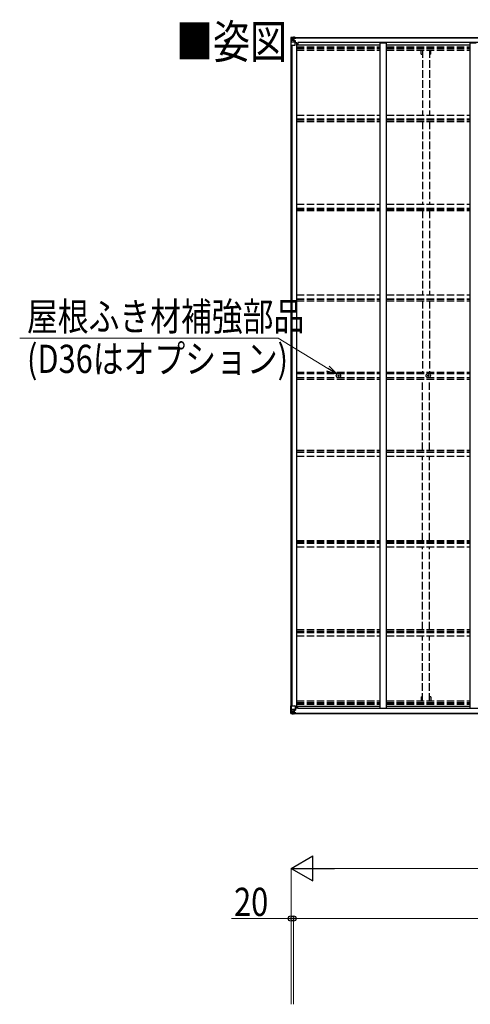
# Model space of a CAD drawing. Units: millimetres. Extents: x 0 to 42050, y 0 to 29700.
# Drawn here: x 10874 to 14466, y 9415 to 17268 of the extents above; entities that cross this region are included whole.
import ezdxf

# ---------------------------------------------------------------- set-up
doc = ezdxf.new("R2010")
doc.units = ezdxf.units.MM
doc.linetypes.add('YHIDDEN_1', pattern=[4, 3, -1])
for name, color, linetype, lineweight in [('USER1', 3, 'Continuous', 13), ('YKK_13', 4, 'Continuous', 30), ('YKK_A1', 4, 'Continuous', 30), ('YKK_D', 6, 'Continuous', 13)]:
    doc.layers.add(name, color=color, linetype=linetype, lineweight=lineweight)
doc.styles.add('text-b', font='extslim2.shx', dxfattribs={"width": 0.8, "bigfont": 'extfont2.shx'})

msp = doc.modelspace()

# ---------------------------------------------------------------- linework, layer by layer
at = {"layer": 'YKK_13'}
for p, q in [((13035, 17126), (13035, 17065.3)), ((13035, 17126), (13035, 17126)), ((13035.9, 17127), (13045, 17127.6)), ((13035.9, 17127), (13035.9, 17127)), ((13035.9, 17127), (13035.9, 17127)), ((13044.9, 17127.4), (13037, 17126.9)), ((13037.8, 17125.9), (13037.8, 17125.9)), ((13037.8, 17065.3), (13037.8, 17125.9)), ((13041.8, 17122.5), (13039.1, 17126.2)), ((13045, 17127.6), (13057, 17128.3)), ((13057, 17128.2), (13045, 17127.4)), ((13063.5, 17128.7), (13057, 17128.3)), ((13057, 17102.2), (13057, 17128.3)), ((13057, 17127.4), (13063.5, 17127.8)), ((13058.5, 17122.6), (13057, 17122.6)), ((13063.5, 17127.3), (13058.5, 17127.3)), ((13058.5, 17127.3), (13058.5, 17101.8)), ((13063.5, 17126.9), (13058.5, 17126.8)), ((13059, 17122.2), (13058.5, 17122.2)), ((13058.6, 17120.9), (13062.5, 17120.9)), ((13059, 17123.3), (13059, 17121.3)), ((13067, 17123.3), (13059, 17123.3)), ((13067, 17123.2), (13059, 17123.2)), ((13059, 17122.2), (13067, 17122.2)), ((13069, 17121.4), (13059, 17121.3)), ((13059, 17121.1), (13059, 17121.3)), ((13059, 17121.3), (13059, 17121.3)), ((13074, 17121.3), (13059, 17121.1)), ((13059, 17121.1), (13059, 17121.1)), ((13062.5, 17101.2), (13062.5, 17121.2)), ((13063.5, 17127.8), (13063.5, 17128.7)), ((13063.5, 17127.3), (13063.5, 17127.8)), ((13063.5, 17127.3), (13063.5, 17126.9)), ((13063.5, 17126.9), (13063.5, 17126.1)), ((13067, 17122.2), (13067, 17123.6)), ((13068.5, 17126.5), (13068.5, 17126.1)), ((13068.8, 17126.5), (13068.5, 17126.5)), ((13068.8, 17126.5), (13070.5, 17126.1)), ((13069, 17123), (13074, 17123)), ((13069, 17121.4), (13069, 17123)), ((13069, 17121.4), (13069, 17121.4)), ((13069, 17121.4), (13075, 17121.4)), ((13074, 17123.6), (13074, 17123)), ((13074, 17123), (13075, 17123)), ((13075, 17123), (13075, 17123.6)), ((13075, 17123), (13075, 17121.4)), ((13075, 17121.3), (13075, 17121.4)), ((13035, 17065.3), (13037.8, 17065.3)), ((13037.8, 17065.3), (13068, 17065.3)), ((13038.4, 17092.2), (13042.5, 17104.3)), ((13038.4, 17092.2), (13045, 17092)), ((13042.7, 17119), (13045, 17119.1)), ((13042.7, 17105.5), (13042.7, 17119)), ((13045, 17105.5), (13042.7, 17105.5)), ((13045, 17119.1), (13057, 17119.1)), ((13045, 17105.5), (13057, 17105.5)), ((13045, 17105.5), (13045, 17105.5)), ((13045, 17092), (13069, 17092)), ((13047.6, 17112.8), (13047.6, 17113.8)), ((13047.6, 17113.8), (13048.5, 17113.8)), ((13048.5, 17112.8), (13047.6, 17112.8)), ((13049.5, 17114.7), (13049.5, 17115.7)), ((13049.5, 17115.7), (13050.5, 17115.7)), ((13049.5, 17110.9), (13049.5, 17111.9)), ((13050.5, 17110.9), (13049.5, 17110.9)), ((13050.5, 17115.7), (13050.5, 17114.7)), ((13050.5, 17111.9), (13050.5, 17110.9)), ((13051.4, 17113.8), (13052.4, 17113.8)), ((13052.4, 17112.8), (13051.4, 17112.8)), ((13052.4, 17113.8), (13052.4, 17112.8)), ((13056, 17119.1), (13057, 17119.1)), ((13058.5, 17119.1), (13057, 17119.1)), ((13058.5, 17105.5), (13057, 17105.5)), ((13057.8, 17101.9), (13068.2, 17100.3)), ((13057.8, 17101.3), (13057.8, 17101.9)), ((13068.2, 17099.7), (13057.8, 17101.3)), ((13062.5, 17117.3), (13058.5, 17117.3)), ((13062.5, 17109.1), (13058.5, 17109.1)), ((13068.2, 17100.3), (13068.2, 17099.7)), ((13068.4, 17100.2), (13072.5, 17100.2)), ((13069, 17066.3), (13069, 17099.4)), ((13072.5, 17098.4), (13069, 17098.4)), ((13073.5, 17088.3), (13069, 17088.3)), ((13072.5, 17100.2), (13072.5, 17098.4)), ((13073.5, 17100.2), (13072.5, 17100.2)), ((13072.5, 17098.4), (13073.5, 17098.4)), ((13073.5, 17083.8), (13073.5, 17100.2)), ((13412.7, 14430.7), (13413.9, 14430.8)), ((13412.7, 14429.7), (13413.9, 14429.7)), ((13413.9, 14430.8), (13414.4, 14430.9)), ((13413.9, 14429.7), (13414.4, 14429.6)), ((13414.5, 14431.4), (13414.4, 14430.9)), ((13414.5, 14429.1), (13414.4, 14429.6)), ((13414.5, 14432.5), (13414.5, 14431.4)), ((13414.5, 14428), (13414.5, 14429.1)), ((13415.5, 14432.5), (13415.5, 14431.4)), ((13415.5, 14431.4), (13415.6, 14430.9)), ((13415.5, 14429.1), (13415.6, 14429.6)), ((13415.5, 14428), (13415.5, 14429.1)), ((13416.1, 14430.8), (13415.6, 14430.9)), ((13416.1, 14429.7), (13415.6, 14429.6)), ((13417.2, 14430.7), (13416.1, 14430.8)), ((13417.2, 14429.7), (13416.1, 14429.7)), ((14128.7, 14430.7), (14129.9, 14430.8)), ((14128.7, 14429.7), (14129.9, 14429.7)), ((14129.9, 14430.8), (14130.4, 14430.9)), ((14129.9, 14429.7), (14130.4, 14429.6)), ((14130.5, 14431.4), (14130.4, 14430.9)), ((14130.5, 14429.1), (14130.4, 14429.6)), ((14130.5, 14432.5), (14130.5, 14431.4)), ((14130.5, 14428), (14130.5, 14429.1)), ((14131.5, 14432.5), (14131.5, 14431.4)), ((14131.5, 14431.4), (14131.6, 14430.9)), ((14131.5, 14429.1), (14131.6, 14429.6)), ((14131.5, 14428), (14131.5, 14429.1)), ((14132.1, 14430.8), (14131.6, 14430.9)), ((14132.1, 14429.7), (14131.6, 14429.6)), ((14133.2, 14430.7), (14132.1, 14430.8)), ((14133.2, 14429.7), (14132.1, 14429.7)), ((13035, 11734.5), (13035, 11795.2)), ((13035, 11795.2), (13037.8, 11795.2)), ((13037.8, 11795.2), (13068, 11795.2)), ((13037.8, 11795.2), (13037.8, 11734.6)), ((13069, 11794.2), (13069, 11761.1)), ((13035, 11734.5), (13035, 11734.5)), ((13035.9, 11733.5), (13045, 11732.9)), ((13035.9, 11733.5), (13035.9, 11733.5)), ((13035.9, 11733.5), (13035.9, 11733.5)), ((13044.9, 11733.1), (13037, 11733.6)), ((13037.8, 11734.5), (13037.8, 11734.6)), ((13038.4, 11768.3), (13045, 11768.5)), ((13038.4, 11768.3), (13042.5, 11756.2)), ((13041.8, 11738), (13039.1, 11734.3)), ((13042.7, 11755), (13042.7, 11741.5)), ((13045, 11755), (13042.7, 11755)), ((13042.7, 11741.5), (13045, 11741.4)), ((13045, 11768.5), (13069, 11768.5)), ((13045, 11755), (13057, 11755)), ((13045, 11755), (13045, 11755)), ((13045, 11741.4), (13057, 11741.4)), ((13057, 11732.3), (13045, 11733.1)), ((13045, 11732.9), (13057, 11732.2)), ((13048.5, 11747.7), (13047.6, 11747.7)), ((13047.6, 11747.7), (13047.6, 11746.7)), ((13047.6, 11746.7), (13048.5, 11746.7)), ((13050.5, 11749.6), (13049.5, 11749.6)), ((13049.5, 11749.6), (13049.5, 11748.6)), ((13049.5, 11745.8), (13049.5, 11744.8)), ((13049.5, 11744.8), (13050.5, 11744.8)), ((13050.5, 11748.6), (13050.5, 11749.6)), ((13050.5, 11744.8), (13050.5, 11745.8)), ((13052.4, 11747.7), (13051.4, 11747.7)), ((13051.4, 11746.7), (13052.4, 11746.7)), ((13052.4, 11746.7), (13052.4, 11747.7)), ((13056, 11741.4), (13057, 11741.4)), ((13057, 11758.3), (13057, 11732.2)), ((13058.5, 11755), (13057, 11755)), ((13058.5, 11741.4), (13057, 11741.4)), ((13058.5, 11737.9), (13057, 11737.9)), ((13057, 11733.1), (13063.5, 11732.7)), ((13063.5, 11731.8), (13057, 11732.2)), ((13068.2, 11760.8), (13057.8, 11759.2)), ((13057.8, 11758.6), (13068.2, 11760.2)), ((13057.8, 11759.2), (13057.8, 11758.6)), ((13058.5, 11733.2), (13058.5, 11758.7)), ((13062.5, 11751.4), (13058.5, 11751.4)), ((13062.5, 11743.2), (13058.5, 11743.2)), ((13059, 11738.3), (13058.5, 11738.3)), ((13063.5, 11733.6), (13058.5, 11733.7)), ((13063.5, 11733.2), (13058.5, 11733.2)), ((13058.6, 11739.6), (13062.5, 11739.6)), ((13059, 11739.4), (13059, 11739.2)), ((13074, 11739.2), (13059, 11739.4)), ((13059, 11739.4), (13059, 11739.4)), ((13059, 11739.2), (13059, 11739.2)), ((13069, 11739.1), (13059, 11739.2)), ((13059, 11737.2), (13059, 11739.2)), ((13059, 11738.3), (13067, 11738.3)), ((13067, 11737.3), (13059, 11737.3)), ((13067, 11737.2), (13059, 11737.2)), ((13062.5, 11759.3), (13062.5, 11739.3)), ((13063.5, 11733.6), (13063.5, 11734.4)), ((13063.5, 11733.2), (13063.5, 11733.6)), ((13063.5, 11733.2), (13063.5, 11732.7)), ((13063.5, 11732.7), (13063.5, 11731.8)), ((13067, 11738.3), (13067, 11736.9)), ((13068.2, 11760.2), (13068.2, 11760.8)), ((13068.4, 11760.3), (13072.5, 11760.3)), ((13068.5, 11734), (13068.5, 11734.4)), ((13068.8, 11734), (13068.5, 11734)), ((13068.8, 11734), (13070.5, 11734.4)), ((13073.5, 11772.2), (13069, 11772.2)), ((13072.5, 11762.1), (13069, 11762.1)), ((13069, 11739.1), (13069, 11739.1)), ((13069, 11739.1), (13075, 11739.1)), ((13069, 11739.1), (13069, 11737.5)), ((13069, 11737.5), (13074, 11737.5)), ((13072.5, 11760.3), (13072.5, 11762.1)), ((13072.5, 11762.1), (13073.5, 11762.1)), ((13073.5, 11760.3), (13072.5, 11760.3)), ((13073.5, 11776.7), (13073.5, 11760.3)), ((13074, 11736.9), (13074, 11737.5)), ((13074, 11737.5), (13075, 11737.5)), ((13075, 11739.2), (13075, 11739.1)), ((13075, 11737.5), (13075, 11739.1)), ((13075, 11737.5), (13075, 11736.9))]:
    msp.add_line(p, q, dxfattribs=at)
for centre, radius in [((13050, 17113.3), 5.3), ((13415, 14430.2), 17), ((13415, 14430.2), 4), ((14131, 14430.2), 17), ((14131, 14430.2), 4), ((13050, 11747.2), 5.3)]:
    msp.add_circle(centre, radius, dxfattribs=at)
for centre, radius, start, end in [((13036, 17126), 0.999, 93.4424, 179.95083), ((13036, 17126), 1, 93.50017, 180.00079), ((13036, 17126), 0.999, 93.4424, 179.95083), ((13037.1, 17139.6), 12.7, 269.24466, 275.10311), ((13039.1, 17126), 1.28, 131.17831, 182.45895), ((13059, 17123.8), 0.5, 179.99802, 269.99691), ((13059, 17123.7), 0.5, 180.00109, 270.00109), ((13059, 17120.8), 0.5, 90.52895, 180.04464), ((13059, 17120.6), 0.513, 91.88028, 181.04707), ((13074.1, 17129), 7.69, 268.96999, 276.43426), ((13048.5, 17114.7), 0.96, 270, 0), ((13048.5, 17111.9), 0.96, 0, 90), ((13051.4, 17114.7), 0.96, 180, 270), ((13051.4, 17111.9), 0.96, 90, 180), ((13057.9, 17102.9), 0.937, 182.32209, 263.26766), ((13057.9, 17102.2), 0.937, 182.32209, 263.26766), ((13068, 17066.3), 1, 270, 0), ((13068.1, 17099.4), 0.937, 2.32209, 83.26766), ((13068.1, 17098.7), 0.937, 2.32209, 83.26766), ((13415, 14430.2), 2.3, 167.44414, 192.55586), ((13415, 14430.2), 2.3, 77.44414, 102.55586), ((13415, 14430.2), 2.3, 257.44414, 282.55586), ((13415, 14430.2), 2.3, 347.44414, 12.55586), ((14131, 14430.2), 2.3, 167.44414, 192.55586), ((14131, 14430.2), 2.3, 77.44414, 102.55586), ((14131, 14430.2), 2.3, 257.44414, 282.55586), ((14131, 14430.2), 2.3, 347.44414, 12.55586), ((13068, 11794.2), 1, 0, 90), ((13036, 11734.5), 0.999, 180.04917, 266.5576), ((13036, 11734.5), 1, 179.99921, 266.49983), ((13036, 11734.5), 0.999, 180.04917, 266.5576), ((13037.1, 11720.9), 12.7, 84.89689, 90.75534), ((13039.1, 11734.5), 1.28, 177.54105, 228.82169), ((13048.5, 11748.6), 0.96, 270, 0), ((13048.5, 11745.8), 0.96, 0, 90), ((13051.4, 11748.6), 0.96, 180, 270), ((13051.4, 11745.8), 0.96, 90, 180), ((13057.9, 11758.3), 0.937, 96.73234, 177.67791), ((13057.9, 11757.6), 0.937, 96.73234, 177.67791), ((13059, 11739.9), 0.513, 178.95293, 268.11972), ((13059, 11739.7), 0.5, 179.95536, 269.47105), ((13059, 11736.8), 0.5, 89.99891, 179.99891), ((13059, 11736.7), 0.5, 90.00309, 180.00198), ((13068.1, 11761.8), 0.937, 276.73234, 357.67791), ((13068.1, 11761.1), 0.937, 276.73234, 357.67791), ((13074.1, 11731.5), 7.69, 83.56574, 91.03001)]:
    msp.add_arc(centre, radius, start, end, dxfattribs=at)
at = {"layer": 'YKK_13', "extrusion": (0, 0, -1)}
for centre, major_axis, ratio, start_param, end_param in [((13037.9, 17127.1), (2, 0.12), 0.060933, 2.071256, 3.14534), ((13236.9, 17139.3), (201, 12.4), 0.060933, 3.14534, 3.145839), ((13038.1, 17124), (-0.02, 3), 0.466854, 0.125683, 0.759696), ((13039.8, 17118.9), (0.03, 5), 0.573921, 0.767272, 1.551125), ((13039.1, 17094.5), (0.85, 2.32), 0.403757, 3.00878, 3.974439), ((13041.3, 17105.5), (0, 3), 0.468246, 1.577288, 2.012794), ((12963.2, 17119.1), (81.7, 0), 0.061163, 6.282413, 6.283185)]:
    msp.add_ellipse(centre, major_axis=major_axis, ratio=ratio, start_param=start_param, end_param=end_param, dxfattribs=at)
at = {"layer": 'YKK_13'}
for centre, major_axis, ratio, start_param, end_param in [((13037.9, 11733.4), (2, -0.12), 0.060933, 2.071256, 3.14534), ((13236.9, 11721.2), (201, -12.4), 0.060933, 3.14534, 3.145839), ((13039.1, 11766), (0.85, -2.32), 0.403757, 3.00878, 3.974439), ((13038.1, 11736.5), (-0.02, -3), 0.466854, 0.125683, 0.759696), ((13039.8, 11741.6), (0.03, -5), 0.573921, 0.767272, 1.551125), ((13041.3, 11754.9), (0, -3), 0.468246, 1.577288, 2.012794), ((12963.2, 11741.4), (81.7, 0), 0.061163, 6.282413, 6.283185)]:
    msp.add_ellipse(centre, major_axis=major_axis, ratio=ratio, start_param=start_param, end_param=end_param, dxfattribs=at)
at = {"layer": 'YKK_A1'}
for p, q in [((13058.5, 17126.1), (18062.5, 17126.1)), ((13058.5, 17123.6), (18062.5, 17123.6)), ((13037, 11795.2), (13037, 17065.3)), ((13046.8, 11795.2), (13046.8, 17065.3)), ((13082, 17083.8), (13069, 17083.8)), ((13082, 11776.7), (13082, 17083.8)), ((13082, 17068.8), (13748, 17068.8)), ((18035, 17087.1), (13091, 17087.1)), ((13091, 17087.1), (13091, 17068.8)), ((13748, 11776.7), (13748, 17083.8)), ((13748, 17083.8), (13798, 17083.8)), ((13798, 11776.7), (13798, 17083.8)), ((13798, 17068.8), (14464, 17068.8)), ((14464, 11776.7), (14464, 17083.8)), ((14464, 17083.8), (14514, 17083.8)), ((13082, 11791.7), (13748, 11791.7)), ((13091, 11773.4), (13091, 11791.7)), ((13798, 11791.7), (14464, 11791.7)), ((13058.5, 11736.9), (18062.5, 11736.9)), ((13058.5, 11734.4), (18062.5, 11734.4)), ((13082, 11776.7), (13069, 11776.7)), ((18035, 11773.4), (13091, 11773.4)), ((13748, 11776.7), (13798, 11776.7)), ((14464, 11776.7), (14514, 11776.7))]:
    msp.add_line(p, q, dxfattribs=at)
at = {"layer": 'YKK_A1', "linetype": 'YHIDDEN_1', "ltscale": 20}
for p, q in [((13082, 17052.9), (13748, 17052.9)), ((13082, 17049.1), (13748, 17049.1)), ((13798, 17052.9), (14464, 17052.9)), ((13798, 17049.1), (14464, 17049.1)), ((13082, 17037.7), (13748, 17037.7)), ((13082, 17024.9), (13748, 17024.9)), ((13798, 17037.7), (14464, 17037.7)), ((13798, 17024.9), (14464, 17024.9)), ((14073.5, 16992.1), (14073.5, 17024.9)), ((14073.5, 16992.1), (14085.5, 16992.1)), ((14085.5, 17024.9), (14085.5, 16507.8)), ((14140.5, 17024.9), (14140.5, 16507.8)), ((14152.5, 16992.1), (14140.5, 16992.1)), ((14152.5, 16992.1), (14152.5, 17024.9)), ((13082, 16507.8), (13748, 16507.8)), ((13798, 16507.8), (14464, 16507.8)), ((13082, 16478.8), (13748, 16478.8)), ((13082, 16468.7), (13748, 16468.7)), ((13082, 16455.8), (13748, 16455.8)), ((13798, 16478.8), (14464, 16478.8)), ((13798, 16468.7), (14464, 16468.7)), ((13798, 16455.8), (14464, 16455.8)), ((14085.5, 16455.8), (14085.5, 15795.6)), ((14140.5, 16455.8), (14140.5, 15795.6)), ((13082, 15795.6), (13748, 15795.6)), ((13798, 15795.6), (14464, 15795.6)), ((13082, 15766.3), (13748, 15766.3)), ((13082, 15758), (13748, 15758)), ((13082, 15745.1), (13748, 15745.1)), ((13798, 15766.3), (14464, 15766.3)), ((13798, 15758), (14464, 15758)), ((13798, 15745.1), (14464, 15745.1)), ((14085.5, 15745.1), (14085.5, 15072.5)), ((14140.5, 15745.1), (14140.5, 15072.5)), ((13082, 15072.5), (13748, 15072.5)), ((13082, 15042.7), (13748, 15042.7)), ((13082, 15038.8), (13748, 15038.8)), ((13082, 15025.8), (13748, 15025.8)), ((13798, 15072.5), (14464, 15072.5)), ((13798, 15042.7), (14464, 15042.7)), ((13798, 15038.8), (14464, 15038.8)), ((13798, 15025.8), (14464, 15025.8)), ((14085.5, 15025.8), (14085.5, 14458.2)), ((14140.5, 15025.8), (14140.5, 14458.2)), ((13082, 14458.2), (13748, 14458.2)), ((13798, 14458.2), (14464, 14458.2)), ((13082, 14445.2), (13748, 14445.2)), ((13082, 14415.2), (13748, 14415.2)), ((13082, 14402.2), (13748, 14402.2)), ((13798, 14445.2), (14464, 14445.2)), ((13798, 14415.2), (14464, 14415.2)), ((13798, 14402.2), (14464, 14402.2)), ((14085.5, 13834.7), (14085.5, 14402.2)), ((14140.5, 13834.7), (14140.5, 14402.2)), ((13082, 13834.7), (13748, 13834.7)), ((13798, 13834.7), (14464, 13834.7)), ((13082, 13821.7), (13748, 13821.7)), ((13082, 13817.8), (13748, 13817.8)), ((13082, 13788), (13748, 13788)), ((13798, 13821.7), (14464, 13821.7)), ((13798, 13817.8), (14464, 13817.8)), ((13798, 13788), (14464, 13788)), ((14085.5, 13115.4), (14085.5, 13788)), ((14140.5, 13115.4), (14140.5, 13788)), ((13082, 13115.4), (13748, 13115.4)), ((13798, 13115.4), (14464, 13115.4)), ((13082, 13102.5), (13748, 13102.5)), ((13082, 13094.2), (13748, 13094.2)), ((13082, 13064.9), (13748, 13064.9)), ((13798, 13102.5), (14464, 13102.5)), ((13798, 13094.2), (14464, 13094.2)), ((13798, 13064.9), (14464, 13064.9)), ((14085.5, 12404.7), (14085.5, 13064.9)), ((14140.5, 12404.7), (14140.5, 13064.9)), ((13082, 12404.7), (13748, 12404.7)), ((13082, 12391.8), (13748, 12391.8)), ((13082, 12381.7), (13748, 12381.7)), ((13082, 12352.7), (13748, 12352.7)), ((13798, 12404.7), (14464, 12404.7)), ((13798, 12391.8), (14464, 12391.8)), ((13798, 12381.7), (14464, 12381.7)), ((13798, 12352.7), (14464, 12352.7)), ((14085.5, 11835.6), (14085.5, 12352.7)), ((14140.5, 11835.6), (14140.5, 12352.7)), ((14073.5, 11868.4), (14085.5, 11868.4)), ((14073.5, 11868.4), (14073.5, 11835.6)), ((14152.5, 11868.4), (14140.5, 11868.4)), ((14152.5, 11868.4), (14152.5, 11835.6)), ((13082, 11835.6), (13748, 11835.6)), ((13082, 11822.8), (13748, 11822.8)), ((13082, 11811.4), (13748, 11811.4)), ((13082, 11807.6), (13748, 11807.6)), ((13798, 11835.6), (14464, 11835.6)), ((13798, 11822.8), (14464, 11822.8)), ((13798, 11811.4), (14464, 11811.4)), ((13798, 11807.6), (14464, 11807.6))]:
    msp.add_line(p, q, dxfattribs=at)
at = {"layer": 'YKK_D', "extrusion": (0, 0, -1)}
for p, q in [((12933.6, 14727.4), (10874.3, 14727.4)), ((13330.5, 14486.6), (12933.6, 14727.4))]:
    msp.add_line(p, q, dxfattribs=at)
at = {"layer": 'YKK_D', "linetype": 'ByBlock', "lineweight": -2, "extrusion": (0, 0, -1)}
for p, q in [((13318.7, 14467.1), (13403.2, 14442.5)), ((13403.2, 14442.5), (13330.5, 14486.6)), ((13403.2, 14442.5), (13342.3, 14506))]:
    msp.add_line(p, q, dxfattribs=at)
at = {"layer": 'YKK_D', "lineweight": -2}
for p, q in [((13037, 10499.2), (13210.2, 10599.2)), ((13210.2, 10399.2), (13210.2, 10599.2)), ((13037, 10499.2), (13210.2, 10399.2)), ((13037, 10499.2), (13383.4, 10499.2))]:
    msp.add_line(p, q, dxfattribs=at)
at = {"layer": 'YKK_D'}
for p, q in [((13037, 9414.8), (13037, 10500.2)), ((13237, 10499.2), (19321, 10499.2)), ((13037, 10099.2), (12563, 10099.2)), ((13037, 9414.8), (13037, 10100.2)), ((13057, 10099.2), (13037, 10099.2)), ((13057, 9414.8), (13057, 10100.2)), ((13057, 9414.8), (13057, 10100.2)), ((13057, 10099.2), (18069, 10099.2)), ((13057, 10099.2), (13142, 10099.2))]:
    msp.add_line(p, q, dxfattribs=at)
at = {"layer": 'YKK_D', "linetype": 'ByBlock', "lineweight": -2}
for centre in [(13037, 10099.2), (13057, 10099.2), (13057, 10099.2)]:
    msp.add_circle(centre, 21.2, dxfattribs=at)

# ---------------------------------------------------------------- texts
at = {"layer": 'USER1', "style": 'text-b', "width": 0.8}
msp.add_text('■姿図', height=270, dxfattribs=at).set_placement((12120.9, 16958.9))
at = {"layer": 'YKK_D', "style": 'text-b', "width": 0.8}
for s, p in [('屋根ふき材補強部品', (10932.3, 14788.2)), ('(D36はオプション)', (10932.3, 14450.7)), ('20', (12583, 10119.2))]:
    msp.add_text(s, height=225, dxfattribs=at).set_placement(p)

doc.saveas('drawing.dxf')
